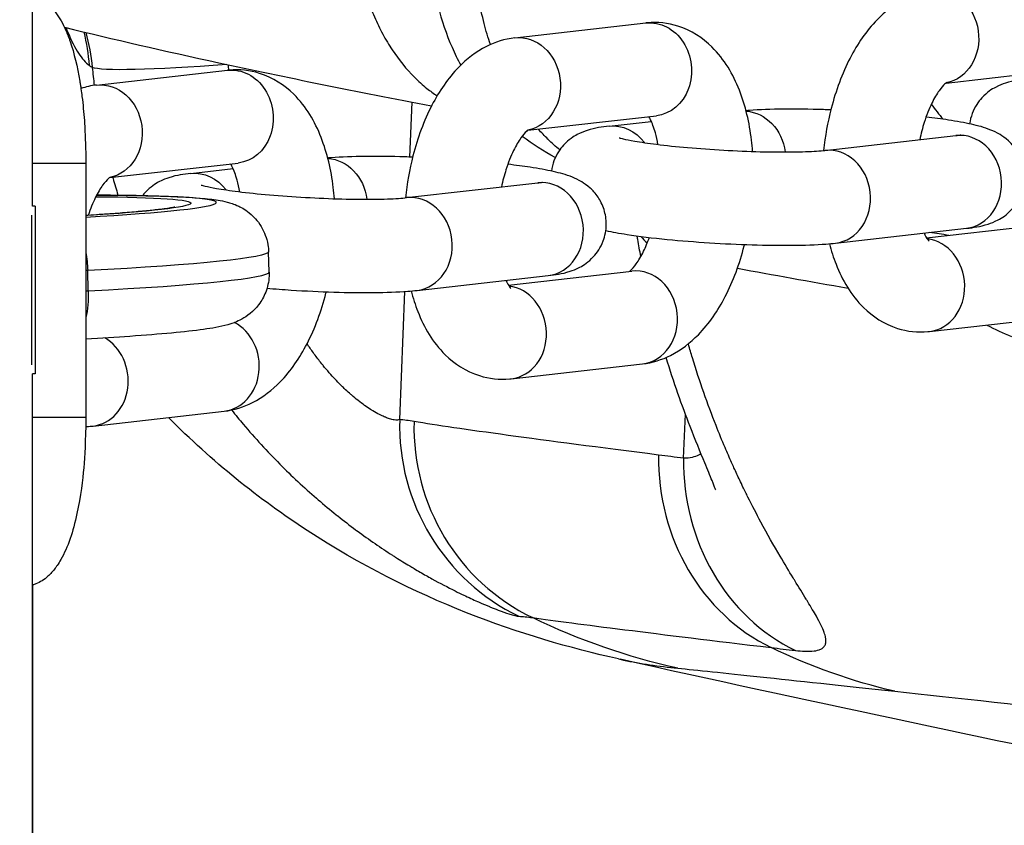
# Model space of a CAD drawing. Extents: x -29 to 25171, y -35653 to 17807.
# Drawn here: x 5919 to 5993, y 3454 to 3514 of the extents above; entities that cross this region are included whole.
import ezdxf

# ---------------------------------------------------------------- set-up
doc = ezdxf.new("R2010")
doc.units = 0
doc.header["$MEASUREMENT"] = 0
doc.header["$PDMODE"] = 1
doc.layers.get('0').update_dxf_attribs({"linetype": 'CONTINUOUS'})
doc.layers.get('DefPoints').update_dxf_attribs({"linetype": 'CONTINUOUS'})
doc.layers.add('FRAM3', color=1, linetype='CONTINUOUS', lineweight=50)
doc.layers.add('寸法線', color=3, linetype='CONTINUOUS', lineweight=18)
doc.layers.add('外形線', color=7, linetype='CONTINUOUS')
doc.styles.get("Standard").update_dxf_attribs({"font": 'TXT.SHX', "bigfont": 'bigfont.shx'})
doc.dimstyles.new('60ベース', dxfattribs={"dimscale": 60, "dimtxt": 3, "dimasz": 3, "dimexe": 0, "dimexo": 1, "dimgap": 1, "dimtad": 3, "dimdec": 1, "dimdsep": 46, "dimtxsty": 'STANDARD', "dimblk": 'DOTSMALL', "dimcen": 0, "dimclrd": 256, "dimclre": 256, "dimclrt": 7, "dimadec": 3, "dimazin": 2, "dimtfac": 1, "dimtdec": 1, "dimtix": 1, "dimtmove": 2, "dimatfit": 2, "dimldrblk": 'OPEN', "dimfxl": 1, "dimtolj": 1, "dimlwd": -1, "dimlwe": -1, "dimarcsym": 0})

# ---------------------------------------------------------------- blocks, each defined once
blk = doc.blocks.new('_DotSmall')
at = {"layer": 'FRAM3', "color": 0, "const_width": 0.5}
blk.add_lwpolyline([(-0.0625, 0, 1), (0.0625, 0, 1)], format="xyb", close=True, dxfattribs=at)
blk = doc.blocks.new('*D17')
at = {"layer": 'DefPoints', "color": 0}
for p in [(7011.838, 4781.67), (2092.125, 2639.09), (2829.651, 2639.09)]:
    blk.add_point(p, dxfattribs=at)
at = {"layer": '寸法線'}
for p, q in [((6951.838, 4781.67), (2092.125, 4781.67)), ((2092.125, 4781.67), (2092.125, 2639.09)), ((2769.651, 2639.09), (2092.125, 2639.09))]:
    blk.add_line(p, q, dxfattribs=at)
at = {"layer": '寸法線', "xscale": 180, "yscale": 180, "zscale": 180}
for p, rotation in [((2092.125, 4781.67), 90), ((2092.125, 2639.09), 270)]:
    blk.add_blockref('_DotSmall', p, dxfattribs=dict(at, rotation=rotation))
at = {"layer": '寸法線', "color": 7, "insert": (1942.125, 3710.38), "char_height": 180, "attachment_point": 5, "rotation": 90}
blk.add_mtext('\\A1;2143', dxfattribs=at)
blk = doc.blocks.new('_OPEN')
at = {"color": 0, "linetype": 'ByBlock'}
for p, q in [((-1, 0.16667), (0, 0)), ((0, 0), (-1, -0.16667)), ((0, 0), (-1, 0))]:
    blk.add_line(p, q, dxfattribs=at)

msp = doc.modelspace()

# ---------------------------------------------------------------- linework, layer by layer
at = {"layer": '外形線', "extrusion": (0, 1, 0)}
for p, q in [((5919.897, 3500.49), (5919.897, 3530.653)), ((5956.082, 3513.124), (5965.915, 3514.235)), ((5988.435, 3509.734), (5998.083, 3510.824)), ((5924.699, 3509.579), (5934.532, 3510.689)), ((5948.21, 3504.178), (5948.371, 3508.303)), ((5957.053, 3506.189), (5966.7, 3507.279)), ((5963.149, 3506.498), (5966.32, 3506.857)), ((5979.346, 3504.68), (5989.179, 3505.791)), ((5919.897, 3503.732), (5923.893, 3503.732)), ((5923.893, 3503.732), (5923.893, 3484.682)), ((5925.67, 3502.644), (5935.318, 3503.734)), ((5931.766, 3502.953), (5934.937, 3503.311)), ((5947.964, 3501.135), (5957.797, 3502.246)), ((5920.088, 3500.49), (5919.897, 3500.49)), ((5920.088, 3500.49), (5920.088, 3487.917)), ((5919.834, 3488.595), (5919.834, 3499.812)), ((5986.982, 3498.119), (5996.246, 3499.166)), ((5980.132, 3497.725), (5989.965, 3498.835)), ((5937.646, 3495.559), (5937.603, 3497.081)), ((5924.075, 3494.15), (5924.032, 3495.672)), ((5948.749, 3494.179), (5958.582, 3495.29)), ((5955.599, 3494.574), (5964.863, 3495.621)), ((5947.442, 3484.498), (5947.817, 3494.097)), ((5987.199, 3491.099), (5997.032, 3492.21)), ((5955.816, 3487.554), (5965.649, 3488.665)), ((5919.897, 3381.555), (5919.897, 3487.917)), ((5920.088, 3487.917), (5919.897, 3487.917)), ((5924.433, 3484.009), (5934.267, 3485.12)), ((5919.897, 3484.682), (5923.893, 3484.682)), ((5968.746, 3481.593), (5968.88, 3484.904)), ((5919.924, 3381.555), (5919.924, 3472.099))]:
    msp.add_line(p, q, dxfattribs=at)
at = {"layer": '外形線', "extrusion": (1e-16, 0, -1)}
msp.add_arc((-6477.466, 5777.682), 2367.525, 280.48843, 282.526011, dxfattribs=at)
for centre, major_axis, ratio, start_param, end_param in [((5987.857, 3513.191), (-0.393, 3.478), 0.864647, 0, 3.075713), ((5966.308, 3510.757), (-0.393, 3.478), 0.864647, 0, 3.141593), ((5905.299, 3509.123), (12.677, 14.219), 0.987736, 0.612369, 0.746137), ((5956.474, 3509.646), (-0.393, 3.478), 0.864647, 0, 3.075713), ((5940.068, 3512.553), (15.798, 1.563), 0.058934, 1.938443, 3.034258), ((5934.925, 3507.212), (-0.393, 3.478), 0.864647, 0, 3.141593), ((5925.092, 3506.101), (-0.393, 3.478), 0.864647, 0, 3.075713), ((5973.375, 3504.131), (-0.393, 3.478), 0.864647, 0.150297, 1.545156), ((5963.542, 3503.021), (-0.393, 3.478), 0.864647, 0, 0.972882), ((5941.992, 3500.586), (-0.393, 3.478), 0.864647, 0.150297, 1.545156), ((5932.159, 3499.475), (-0.393, 3.478), 0.864647, 0, 0.972882), ((5914.493, 3500.235), (17.291, 0.488), 0.048838, -0.941973, 0.997401), ((5922.47, 3495.797), (-0.191, 3.805), 0.408279, 1.262052, 1.624322), ((5914.6, 3496.431), (23.003, 0.65), 0.048838, 0, 1.149694), ((5922.513, 3494.276), (-0.191, 3.805), 0.408279, 1.624322, 2.185595), ((5926.678, 3493.94), (6.347, 0.179), 0.048838, -2.023637, -1.991899), ((6215.9, 3454.657), (-270.066, 30.176), 0.006167, -0.415585, -0.397997), ((5979.245, 3515.446), (5.022, 50.551), 0.991457, 3.260355, 3.490158), ((5995.18, 3513.754), (5.487, 50.503), 0.925482, 3.251382, 3.460513)]:
    msp.add_ellipse(centre, major_axis=major_axis, ratio=ratio, start_param=start_param, end_param=end_param, dxfattribs=at)
at = {"layer": '外形線'}
for centre, major_axis, ratio, start_param, end_param in [((7596.676, 3673.038), (1683.667, 145.959), 0.093525, 3.248828, 3.250004), ((5989.572, 3502.313), (-0.393, 3.478), 0.864647, 3.141593, 6.283185), ((5979.739, 3501.202), (-0.393, 3.478), 0.864647, 3.141593, 6.283185), ((5958.19, 3498.768), (-0.393, 3.478), 0.864647, 3.141593, 6.283185), ((5914.493, 3500.235), (19.195, 0.542), 0.048838, 5.22277, 7.291863), ((5948.356, 3497.657), (-0.393, 3.478), 0.864647, 3.141593, 6.283185), ((5980.797, 3501.626), (15.691, 2.41), 0.347337, 3.331943, 3.435348), ((5986.806, 3494.577), (-0.393, 3.478), 0.864647, 3.141593, 6.080985), ((5926.635, 3495.462), (6.347, 0.179), 0.048838, 1.991899, 2.016117), ((5914.643, 3494.91), (23.003, 0.65), 0.048838, 5.133492, 6.283185), ((5965.256, 3492.143), (-0.393, 3.478), 0.864647, 3.141593, 6.283185), ((5955.423, 3491.032), (-0.393, 3.478), 0.864647, 3.141593, 6.080985), ((5933.874, 3488.597), (-0.393, 3.478), 0.864647, 3.141593, 5.754236), ((5924.041, 3487.487), (-0.393, 3.478), 0.864647, 3.141593, 5.722798), ((5963.215, 3484.057), (1.137, 15.834), 0.993906, 1.614256, 2.76647), ((6197.055, 3405.264), (-251.277, 79.148), 0.02032, -0.141618, -0.108957), ((5964.231, 3483.951), (2.038, 15.744), 0.989869, 1.673688, 2.822442), ((5981.522, 3481.878), (1.837, 15.768), 0.921993, 1.680891, 2.829839), ((5983.29, 3481.673), (1.836, 15.768), 0.915039, 1.681987, 2.830977), ((6212.512, 3439.779), (-257.674, 30.126), 0.001194, 0.401495, 0.419179)]:
    msp.add_ellipse(centre, major_axis=major_axis, ratio=ratio, start_param=start_param, end_param=end_param, dxfattribs=at)
for points, knots in [([(5943.998, 3523.73), (5943.951, 3522.652), (5943.979, 3521.588), (5944.185, 3519.487), (5944.36, 3518.474), (5944.726, 3517.013), (5944.866, 3516.536), (5945.18, 3515.601), (5945.356, 3515.141), (5945.739, 3514.252), (5945.946, 3513.823), (5946.391, 3512.996), (5946.631, 3512.597), (5947.389, 3511.455), (5947.944, 3510.775), (5948.848, 3509.873), (5949.161, 3509.591), (5949.733, 3509.132), (5949.988, 3508.944), (5950.248, 3508.77)], [0, 0, 0, 0, 0.00324119, 0.00324119, 0.00648239, 0.00648239, 0.00810299, 0.00810299, 0.00972358, 0.00972358, 0.01134418, 0.01134418, 0.01296478, 0.01296478, 0.01620597, 0.01620597, 0.01782657, 0.01782657, 0.01905949, 0.01905949, 0.01905949, 0.01905949]), ([(5949.62, 3522.372), (5949.569, 3521.185), (5949.603, 3520.02), (5949.775, 3518.306), (5949.853, 3517.739), (5950.049, 3516.618), (5950.169, 3516.06), (5950.588, 3514.425), (5950.942, 3513.391), (5951.571, 3511.952), (5951.787, 3511.506), (5952.02, 3511.071)], [0, 0, 0, 0, 0.00353409, 0.00353409, 0.00530114, 0.00530114, 0.00706818, 0.00706818, 0.01060227, 0.01060227, 0.01225613, 0.01225613, 0.01225613, 0.01225613]), ([(5954.249, 3512.618), (5954.075, 3513.131), (5953.918, 3513.658), (5953.779, 3514.197), (5953.778, 3514.2), (5953.777, 3514.204), (5953.776, 3514.208), (5953.627, 3514.788), (5953.498, 3515.385), (5953.392, 3515.984), (5953.285, 3516.588), (5953.201, 3517.197), (5953.139, 3517.813), (5953.015, 3519.043), (5952.978, 3520.298), (5953.033, 3521.578)], [0.021311563, 0.021311563, 0.021311563, 0.021311563, 0.023092051, 0.023092051, 0.023092051, 0.023103981, 0.023103981, 0.023103981, 0.025020208, 0.025020208, 0.025020208, 0.026948477, 0.026948477, 0.026948477, 0.030805308, 0.030805308, 0.030805308, 0.030805308]), ([(5919.897, 3516.308), (5920.043, 3516.272), (5920.17, 3516.231), (5920.279, 3516.186), (5920.312, 3516.172), (5920.343, 3516.158), (5920.373, 3516.143), (5920.376, 3516.141), (5920.38, 3516.139), (5920.384, 3516.137), (5920.387, 3516.136), (5920.393, 3516.133), (5920.399, 3516.13), (5920.409, 3516.125), (5920.419, 3516.119), (5920.429, 3516.114), (5920.45, 3516.103), (5920.47, 3516.092), (5920.49, 3516.08), (5920.571, 3516.034), (5920.652, 3515.983), (5920.731, 3515.927), (5920.89, 3515.814), (5921.046, 3515.68), (5921.199, 3515.525), (5921.276, 3515.447), (5921.351, 3515.364), (5921.426, 3515.276), (5921.501, 3515.188), (5921.572, 3515.098), (5921.642, 3515.004), (5921.781, 3514.814), (5921.913, 3514.608), (5922.039, 3514.386), (5922.164, 3514.163), (5922.283, 3513.924), (5922.395, 3513.668), (5922.451, 3513.54), (5922.505, 3513.408), (5922.558, 3513.272), (5922.585, 3513.204), (5922.611, 3513.135), (5922.637, 3513.065), (5922.649, 3513.03), (5922.662, 3512.995), (5922.675, 3512.959), (5922.688, 3512.924), (5922.7, 3512.889), (5922.713, 3512.852), (5923.019, 3511.966), (5923.256, 3510.971), (5923.438, 3509.866), (5923.453, 3509.774), (5923.468, 3509.682), (5923.483, 3509.587), (5923.497, 3509.491), (5923.512, 3509.396), (5923.525, 3509.299), (5923.553, 3509.107), (5923.579, 3508.913), (5923.604, 3508.717), (5923.677, 3508.13), (5923.736, 3507.528), (5923.781, 3506.911), (5923.785, 3506.859), (5923.789, 3506.803), (5923.792, 3506.764), (5923.794, 3506.724), (5923.797, 3506.684), (5923.8, 3506.643), (5923.805, 3506.561), (5923.81, 3506.476), (5923.815, 3506.388), (5923.854, 3505.686), (5923.88, 3504.801), (5923.893, 3503.732)], [0.0732475, 0.0732475, 0.0732475, 0.0732475, 0.125, 0.125, 0.125, 0.140625, 0.140625, 0.140625, 0.1425781, 0.1425781, 0.1425781, 0.1445312, 0.1445312, 0.1445312, 0.1484375, 0.1484375, 0.1484375, 0.15625, 0.15625, 0.15625, 0.1875, 0.1875, 0.1875, 0.25, 0.25, 0.25, 0.28125, 0.28125, 0.28125, 0.3125, 0.3125, 0.3125, 0.375, 0.375, 0.375, 0.4375, 0.4375, 0.4375, 0.46875, 0.46875, 0.46875, 0.484375, 0.484375, 0.484375, 0.4921875, 0.4921875, 0.4921875, 0.5, 0.5, 0.5, 0.6875, 0.6875, 0.6875, 0.703125, 0.703125, 0.703125, 0.71875, 0.71875, 0.71875, 0.75, 0.75, 0.75, 0.84375, 0.84375, 0.84375, 0.8515625, 0.8515625, 0.8515625, 0.859375, 0.859375, 0.859375, 0.875, 0.875, 0.875, 1, 1, 1, 1]), ([(5987.464, 3516.669), (5986.7, 3516.583), (5985.979, 3516.348), (5984.536, 3515.619), (5983.854, 3515.08), (5982.445, 3513.64), (5981.79, 3512.67), (5980.637, 3510.443), (5980.166, 3509.161), (5979.556, 3506.794), (5979.366, 3505.736), (5979.253, 3504.67)], [0.056691, 0.056691, 0.056691, 0.056691, 0.256685, 0.256685, 0.5083, 0.5083, 0.855045, 0.855045, 1.236396, 1.236396, 1.526343, 1.526343, 1.526343, 1.526343]), ([(5922.282, 3513.916), (5925.936, 3513.022), (5929.803, 3512.134), (5938.886, 3510.167), (5944.209, 3509.091), (5949.837, 3508.023)], [3.6185492, 3.6185492, 3.6185492, 3.6185492, 3.687302, 3.687302, 3.7717854, 3.7717854, 3.7717854, 3.7717854]), ([(5922.391, 3513.889), (5922.446, 3513.752), (5922.503, 3513.618), (5922.559, 3513.487), (5922.815, 3512.899), (5923.08, 3512.386), (5923.346, 3511.975), (5923.612, 3511.564), (5923.879, 3511.255), (5924.142, 3511.064)], [0.01206159, 0.01206159, 0.01206159, 0.01206159, 0.01356535, 0.01356535, 0.01356535, 0.02034802, 0.02034802, 0.02034802, 0.02713069, 0.02713069, 0.02713069, 0.02713069]), ([(5973.927, 3504.601), (5973.905, 3504.885), (5973.877, 3505.168), (5973.682, 3506.764), (5973.39, 3508.024), (5972.46, 3510.386), (5971.82, 3511.5), (5970.187, 3513.109), (5969.321, 3513.686), (5967.584, 3514.233), (5966.791, 3514.317), (5965.992, 3514.243), (5965.953, 3514.239), (5965.915, 3514.235)], [5.026751, 5.026751, 5.026751, 5.026751, 5.105927, 5.105927, 5.478202, 5.478202, 5.858159, 5.858159, 6.131805, 6.131805, 6.329728, 6.329728, 6.339877, 6.339877, 6.339877, 6.339877]), ([(5956.082, 3513.124), (5955.317, 3513.037), (5954.597, 3512.802), (5953.153, 3512.074), (5952.471, 3511.535), (5951.062, 3510.094), (5950.407, 3509.125), (5949.255, 3506.898), (5948.784, 3505.616), (5948.174, 3503.249), (5947.984, 3502.191), (5947.87, 3501.125)], [0.056691, 0.056691, 0.056691, 0.056691, 0.256685, 0.256685, 0.5083, 0.5083, 0.855045, 0.855045, 1.236396, 1.236396, 1.526343, 1.526343, 1.526343, 1.526343]), ([(5942.544, 3501.056), (5942.522, 3501.34), (5942.494, 3501.623), (5942.3, 3503.219), (5942.007, 3504.479), (5941.077, 3506.841), (5940.438, 3507.954), (5938.805, 3509.564), (5937.938, 3510.141), (5936.201, 3510.688), (5935.409, 3510.772), (5934.61, 3510.698), (5934.571, 3510.694), (5934.532, 3510.689)], [5.026751, 5.026751, 5.026751, 5.026751, 5.105927, 5.105927, 5.478202, 5.478202, 5.858159, 5.858159, 6.131805, 6.131805, 6.329728, 6.329728, 6.339877, 6.339877, 6.339877, 6.339877]), ([(5988.498, 3509.778), (5988.498, 3509.778), (5988.435, 3509.741), (5988.227, 3509.547), (5988.08, 3509.384), (5987.744, 3508.912), (5987.553, 3508.593), (5987.165, 3507.797), (5986.969, 3507.307), (5986.67, 3506.364), (5986.556, 3505.932), (5986.461, 3505.484)], [0.277493, 0.277493, 0.277493, 0.277493, 0.468699, 0.468699, 0.670423, 0.670423, 0.890428, 0.890428, 1.133961, 1.133961, 1.318225, 1.318225, 1.318225, 1.318225]), ([(5994.531, 3510.044), (5993.987, 3509.982), (5993.531, 3509.928), (5992.684, 3509.654), (5992.451, 3509.571), (5991.873, 3509.262), (5991.527, 3509.062), (5990.867, 3508.337), (5990.592, 3507.953), (5990.311, 3507.204), (5990.242, 3506.942), (5990.205, 3506.67)], [2.6180027, 2.6180027, 2.6180027, 2.6180027, 2.8895913, 2.8895913, 2.9778587, 2.9778587, 3.0572392, 3.0572392, 3.1057796, 3.1057796, 3.1282591, 3.1282591, 3.1282591, 3.1282591]), ([(5966.818, 3505.124), (5966.764, 3505.436), (5966.7, 3505.727), (5966.515, 3506.398), (5966.382, 3506.736), (5966.215, 3507.072), (5966.171, 3507.15), (5966.131, 3507.215)], [5.1876776, 5.1876776, 5.1876776, 5.1876776, 5.3392277, 5.3392277, 5.5771073, 5.5771073, 5.6656498, 5.6656498, 5.6656498, 5.6656498]), ([(5979.794, 3507.716), (5979.606, 3507.723), (5979.419, 3507.729), (5978.186, 3507.767), (5977.18, 3507.779), (5975.303, 3507.763), (5974.442, 3507.732), (5973.601, 3507.668), (5973.514, 3507.661), (5973.428, 3507.654)], [8.048514, 8.048514, 8.048514, 8.048514, 8.1077758, 8.1077758, 8.4413552, 8.4413552, 8.7881008, 8.7881008, 8.8287788, 8.8287788, 8.8287788, 8.8287788]), ([(5989.965, 3498.835), (5990.509, 3498.897), (5990.965, 3498.951), (5991.813, 3499.225), (5992.045, 3499.308), (5992.623, 3499.617), (5992.969, 3499.817), (5993.629, 3500.542), (5993.904, 3500.926), (5994.234, 3501.806), (5994.321, 3502.238), (5994.328, 3503.062), (5994.263, 3503.448), (5994.04, 3504.155), (5993.877, 3504.462), (5993.505, 3505.019), (5993.297, 3505.234), (5992.87, 3505.621), (5992.665, 3505.757), (5992.214, 3506.029), (5991.998, 3506.125), (5991.274, 3506.419), (5990.844, 3506.526), (5989.826, 3506.756), (5989.253, 3506.859), (5988.095, 3507.037), (5987.534, 3507.112), (5986.938, 3507.183)], [5.759595, 5.759595, 5.759595, 5.759595, 6.031184, 6.031184, 6.119451, 6.119451, 6.198832, 6.198832, 6.247372, 6.247372, 6.282326, 6.282326, 6.314479, 6.314479, 6.350738, 6.350738, 6.397362, 6.397362, 6.459709, 6.459709, 6.554763, 6.554763, 6.805487, 6.805487, 7.068938, 7.068938, 7.283201, 7.283201, 7.283201, 7.283201]), ([(5963.149, 3506.498), (5962.604, 3506.437), (5962.148, 3506.383), (5961.301, 3506.109), (5961.069, 3506.026), (5960.491, 3505.717), (5960.145, 3505.517), (5959.484, 3504.792), (5959.21, 3504.408), (5958.929, 3503.659), (5958.86, 3503.397), (5958.822, 3503.125)], [2.6180027, 2.6180027, 2.6180027, 2.6180027, 2.8895913, 2.8895913, 2.9778587, 2.9778587, 3.0572392, 3.0572392, 3.1057796, 3.1057796, 3.1282591, 3.1282591, 3.1282591, 3.1282591]), ([(5957.115, 3506.232), (5957.115, 3506.232), (5957.052, 3506.196), (5956.844, 3506.002), (5956.697, 3505.838), (5956.361, 3505.367), (5956.17, 3505.048), (5955.782, 3504.251), (5955.586, 3503.762), (5955.288, 3502.819), (5955.173, 3502.386), (5955.078, 3501.939)], [0.277493, 0.277493, 0.277493, 0.277493, 0.468699, 0.468699, 0.670423, 0.670423, 0.890428, 0.890428, 1.133961, 1.133961, 1.318225, 1.318225, 1.318225, 1.318225]), ([(5959.456, 3504.72), (5959.154, 3504.969), (5958.861, 3505.232), (5958.578, 3505.508), (5958.573, 3505.512), (5958.569, 3505.516), (5958.565, 3505.52), (5958.316, 3505.763), (5958.075, 3506.015), (5957.841, 3506.278)], [0.010052331, 0.010052331, 0.010052331, 0.010052331, 0.011529023, 0.011529023, 0.011529023, 0.011551991, 0.011551991, 0.011551991, 0.012848188, 0.012848188, 0.012848188, 0.012848188]), ([(5963.92, 3505.625), (5963.92, 3505.625), (5963.927, 3505.622), (5963.982, 3505.605), (5964.082, 3505.576), (5964.427, 3505.495), (5964.721, 3505.435), (5965.533, 3505.296), (5966.094, 3505.214), (5967.426, 3505.049), (5968.215, 3504.966), (5969.918, 3504.817), (5970.834, 3504.751), (5972.679, 3504.646), (5973.607, 3504.607), (5975.359, 3504.562), (5976.185, 3504.555), (5977.621, 3504.572), (5978.239, 3504.594), (5978.969, 3504.643), (5979.18, 3504.662), (5979.346, 3504.68)], [3.459834, 3.459834, 3.459834, 3.459834, 3.502493, 3.502493, 3.637619, 3.637619, 3.840545, 3.840545, 4.103591, 4.103591, 4.397552, 4.397552, 4.703109, 4.703109, 5.011588, 5.011588, 5.317241, 5.317241, 5.610729, 5.610729, 5.759595, 5.759595, 5.759595, 5.759595]), ([(5989.179, 3505.791), (5989.296, 3505.804), (5989.39, 3505.817), (5989.502, 3505.836), (5989.533, 3505.842), (5989.539, 3505.844), (5989.54, 3505.844), (5989.54, 3505.844)], [5.7595954, 5.7595954, 5.7595954, 5.7595954, 5.8644612, 5.8644612, 5.9447874, 5.9447874, 5.9539618, 5.9539618, 5.9539618, 5.9539618]), ([(5948.411, 3504.171), (5948.223, 3504.178), (5948.036, 3504.184), (5946.803, 3504.222), (5945.797, 3504.234), (5943.92, 3504.217), (5943.06, 3504.187), (5942.218, 3504.123), (5942.131, 3504.116), (5942.045, 3504.109)], [8.0485392, 8.0485392, 8.0485392, 8.0485392, 8.1077758, 8.1077758, 8.4413552, 8.4413552, 8.7881008, 8.7881008, 8.8287788, 8.8287788, 8.8287788, 8.8287788]), ([(5935.435, 3501.579), (5935.382, 3501.891), (5935.317, 3502.181), (5935.132, 3502.853), (5935, 3503.191), (5934.833, 3503.527), (5934.789, 3503.605), (5934.749, 3503.669)], [5.1876776, 5.1876776, 5.1876776, 5.1876776, 5.3392277, 5.3392277, 5.5771073, 5.5771073, 5.6656498, 5.6656498, 5.6656498, 5.6656498]), ([(5958.582, 3495.29), (5959.127, 3495.352), (5959.583, 3495.406), (5960.43, 3495.679), (5960.663, 3495.763), (5961.24, 3496.071), (5961.587, 3496.272), (5962.247, 3496.996), (5962.521, 3497.38), (5962.852, 3498.261), (5962.938, 3498.693), (5962.946, 3499.517), (5962.881, 3499.903), (5962.658, 3500.61), (5962.494, 3500.917), (5962.122, 3501.474), (5961.915, 3501.689), (5961.488, 3502.076), (5961.282, 3502.212), (5960.831, 3502.484), (5960.616, 3502.58), (5959.892, 3502.874), (5959.461, 3502.981), (5958.444, 3503.211), (5957.87, 3503.314), (5956.712, 3503.492), (5956.151, 3503.567), (5955.555, 3503.638)], [5.759595, 5.759595, 5.759595, 5.759595, 6.031184, 6.031184, 6.119451, 6.119451, 6.198832, 6.198832, 6.247372, 6.247372, 6.282326, 6.282326, 6.314479, 6.314479, 6.350738, 6.350738, 6.397362, 6.397362, 6.459709, 6.459709, 6.554763, 6.554763, 6.805487, 6.805487, 7.068938, 7.068938, 7.283229, 7.283229, 7.283229, 7.283229]), ([(5925.732, 3502.687), (5925.732, 3502.687), (5925.669, 3502.651), (5925.462, 3502.456), (5925.315, 3502.293), (5924.979, 3501.822), (5924.788, 3501.502), (5924.416, 3500.74), (5924.235, 3500.295), (5924.075, 3499.808)], [0.2774927, 0.2774927, 0.2774927, 0.2774927, 0.4686987, 0.4686987, 0.6704225, 0.6704225, 0.890428, 0.890428, 1.1143701, 1.1143701, 1.1143701, 1.1143701]), ([(5925.91, 3502.671), (5925.918, 3502.642), (5925.926, 3502.613), (5925.934, 3502.584), (5926.051, 3502.165), (5926.174, 3501.747), (5926.303, 3501.33), (5926.304, 3501.325), (5926.306, 3501.32), (5926.307, 3501.315)], [0.00836036, 0.00836036, 0.00836036, 0.00836036, 0.008450519, 0.008450519, 0.008450519, 0.00975594, 0.00975594, 0.00975594, 0.009771706, 0.009771706, 0.009771706, 0.009771706]), ([(5931.766, 3502.953), (5931.222, 3502.892), (5930.766, 3502.838), (5929.919, 3502.564), (5929.686, 3502.481), (5929.108, 3502.172), (5928.762, 3501.971), (5928.288, 3501.451), (5928.222, 3501.373), (5928.157, 3501.288)], [2.6180027, 2.6180027, 2.6180027, 2.6180027, 2.8895913, 2.8895913, 2.9778587, 2.9778587, 3.0572392, 3.0572392, 3.0697624, 3.0697624, 3.0697624, 3.0697624]), ([(5932.538, 3502.079), (5932.538, 3502.079), (5932.545, 3502.077), (5932.6, 3502.06), (5932.7, 3502.031), (5933.045, 3501.95), (5933.339, 3501.89), (5934.151, 3501.751), (5934.711, 3501.669), (5936.043, 3501.504), (5936.833, 3501.421), (5938.535, 3501.272), (5939.452, 3501.206), (5941.296, 3501.101), (5942.224, 3501.062), (5943.977, 3501.017), (5944.803, 3501.01), (5946.238, 3501.026), (5946.857, 3501.049), (5947.587, 3501.098), (5947.798, 3501.116), (5947.964, 3501.135)], [3.459834, 3.459834, 3.459834, 3.459834, 3.502493, 3.502493, 3.637619, 3.637619, 3.840545, 3.840545, 4.103591, 4.103591, 4.397552, 4.397552, 4.703109, 4.703109, 5.011588, 5.011588, 5.317241, 5.317241, 5.610729, 5.610729, 5.759595, 5.759595, 5.759595, 5.759595]), ([(5957.797, 3502.246), (5957.913, 3502.259), (5958.007, 3502.272), (5958.119, 3502.291), (5958.15, 3502.297), (5958.157, 3502.298), (5958.157, 3502.299), (5958.157, 3502.299)], [5.7595954, 5.7595954, 5.7595954, 5.7595954, 5.8644612, 5.8644612, 5.9447874, 5.9447874, 5.9539618, 5.9539618, 5.9539618, 5.9539618]), ([(5924.704, 3501.324), (5924.803, 3501.323), (5924.901, 3501.323), (5926.786, 3501.317), (5928.391, 3501.292), (5931.16, 3501.2), (5932.279, 3501.136), (5933.623, 3500.983), (5933.989, 3500.939), (5934.722, 3500.746), (5934.969, 3500.681), (5935.604, 3500.374), (5935.904, 3500.221), (5936.567, 3499.63), (5936.883, 3499.296), (5937.352, 3498.408), (5937.516, 3497.942), (5937.591, 3497.319), (5937.6, 3497.2), (5937.603, 3497.081)], [5.266255, 5.266255, 5.266255, 5.266255, 5.284165, 5.284165, 5.610934, 5.610934, 5.952342, 5.952342, 6.117074, 6.117074, 6.188009, 6.188009, 6.230124, 6.230124, 6.25774, 6.25774, 6.277283, 6.277283, 6.281806, 6.281806, 6.281806, 6.281806]), ([(5930.562, 3500.421), (5930.562, 3500.421), (5930.506, 3500.408), (5930.229, 3500.357), (5929.89, 3500.305), (5929.307, 3500.235), (5929.148, 3500.216), (5928.808, 3500.179), (5928.626, 3500.161), (5928.242, 3500.123), (5928.04, 3500.104), (5927.62, 3500.066), (5927.402, 3500.047), (5926.947, 3500.009), (5926.711, 3499.99), (5926.22, 3499.953), (5925.965, 3499.934), (5925.441, 3499.897), (5925.172, 3499.879), (5924.621, 3499.842), (5924.34, 3499.825), (5923.999, 3499.804), (5923.946, 3499.8), (5923.893, 3499.797)], [6.499048, 6.499048, 6.499048, 6.499048, 6.5842019, 6.5842019, 6.7660231, 6.7660231, 6.8275734, 6.8275734, 6.8895869, 6.8895869, 6.9514825, 6.9514825, 7.0127372, 7.0127372, 7.0742375, 7.0742375, 7.1361912, 7.1361912, 7.1980929, 7.1980929, 7.2594513, 7.2594513, 7.2707516, 7.2707516, 7.2707516, 7.2707516]), ([(5962.909, 3498.664), (5963.391, 3498.56), (5963.918, 3498.466), (5965.396, 3498.239), (5966.419, 3498.114), (5968.531, 3497.905), (5969.604, 3497.819), (5971.759, 3497.682), (5972.84, 3497.631), (5974.928, 3497.567), (5975.934, 3497.554), (5977.811, 3497.571), (5978.671, 3497.601), (5979.67, 3497.677), (5979.905, 3497.699), (5980.132, 3497.725)], [3.687737, 3.687737, 3.687737, 3.687737, 3.927346, 3.927346, 4.297223, 4.297223, 4.634523, 4.634523, 4.966183, 4.966183, 5.299763, 5.299763, 5.646508, 5.646508, 5.759595, 5.759595, 5.759595, 5.759595]), ([(5965.537, 3496.721), (5965.455, 3497.146), (5965.377, 3497.574), (5965.288, 3498.092), (5965.273, 3498.18), (5965.258, 3498.267)], [3.3279985, 3.3279985, 3.3279985, 3.3279985, 3.4649447, 3.4649447, 3.4928572, 3.4928572, 3.4928572, 3.4928572]), ([(5986.794, 3498.477), (5986.814, 3498.433), (5986.833, 3498.392), (5986.962, 3498.135), (5987.062, 3497.993), (5987.146, 3497.893), (5987.162, 3497.879), (5987.162, 3497.879)], [2.3975619, 2.3975619, 2.3975619, 2.3975619, 2.4355146, 2.4355146, 2.6474235, 2.6474235, 2.7535597, 2.7535597, 2.7535597, 2.7535597]), ([(5964.678, 3495.6), (5964.705, 3495.62), (5964.739, 3495.649), (5964.886, 3495.787), (5965.033, 3495.95), (5965.369, 3496.422), (5965.56, 3496.741), (5965.895, 3497.427), (5966.041, 3497.775), (5966.175, 3498.151)], [3.5335297, 3.5335297, 3.5335297, 3.5335297, 3.6102914, 3.6102914, 3.8120152, 3.8120152, 4.0320207, 4.0320207, 4.2116302, 4.2116302, 4.2116302, 4.2116302]), ([(5965.649, 3488.665), (5966.414, 3488.751), (5967.134, 3488.986), (5968.577, 3489.715), (5969.259, 3490.253), (5970.668, 3491.694), (5971.324, 3492.664), (5972.476, 3494.891), (5972.947, 3496.172), (5973.302, 3497.551), (5973.311, 3497.584), (5973.319, 3497.618)], [3.198284, 3.198284, 3.198284, 3.198284, 3.398278, 3.398278, 3.649893, 3.649893, 3.996638, 3.996638, 4.377989, 4.377989, 4.387515, 4.387515, 4.387515, 4.387515]), ([(5979.685, 3497.68), (5979.823, 3497.152), (5979.988, 3496.638), (5980.654, 3494.947), (5981.293, 3493.834), (5982.926, 3492.225), (5983.792, 3491.647), (5985.529, 3491.101), (5986.322, 3491.017), (5987.121, 3491.091), (5987.16, 3491.095), (5987.199, 3491.099)], [2.17814, 2.17814, 2.17814, 2.17814, 2.336609, 2.336609, 2.716567, 2.716567, 2.990212, 2.990212, 3.188136, 3.188136, 3.198284, 3.198284, 3.198284, 3.198284]), ([(5937.646, 3495.559), (5937.658, 3495.136), (5937.596, 3494.714), (5937.366, 3493.944), (5937.195, 3493.608), (5936.802, 3493.004), (5936.581, 3492.771), (5936.141, 3492.366), (5935.934, 3492.227), (5935.53, 3491.98), (5935.352, 3491.897), (5934.933, 3491.718), (5934.737, 3491.657), (5933.915, 3491.421), (5933.4, 3491.345), (5932.041, 3491.157), (5931.243, 3491.069), (5929.394, 3490.897), (5928.344, 3490.814), (5926.166, 3490.663), (5925.06, 3490.596), (5923.893, 3490.533)], [6.281806, 6.281806, 6.281806, 6.281806, 6.297889, 6.297889, 6.315578, 6.315578, 6.337947, 6.337947, 6.366733, 6.366733, 6.404526, 6.404526, 6.469857, 6.469857, 6.699618, 6.699618, 6.929557, 6.929557, 7.159495, 7.159495, 7.363423, 7.363423, 7.363423, 7.363423]), ([(5955.411, 3494.932), (5955.431, 3494.888), (5955.451, 3494.847), (5955.579, 3494.59), (5955.679, 3494.448), (5955.763, 3494.348), (5955.779, 3494.334), (5955.779, 3494.334)], [2.3975619, 2.3975619, 2.3975619, 2.3975619, 2.4355146, 2.4355146, 2.6474235, 2.6474235, 2.7535597, 2.7535597, 2.7535597, 2.7535597]), ([(5934.267, 3485.12), (5935.031, 3485.206), (5935.752, 3485.441), (5937.195, 3486.17), (5937.877, 3486.708), (5939.286, 3488.149), (5939.941, 3489.118), (5941.093, 3491.346), (5941.565, 3492.627), (5941.92, 3494.005), (5941.928, 3494.039), (5941.937, 3494.073)], [3.198284, 3.198284, 3.198284, 3.198284, 3.398278, 3.398278, 3.649893, 3.649893, 3.996638, 3.996638, 4.377989, 4.377989, 4.387515, 4.387515, 4.387515, 4.387515]), ([(5937.484, 3494.338), (5938.081, 3494.289), (5938.693, 3494.244), (5940.377, 3494.137), (5941.458, 3494.086), (5943.545, 3494.022), (5944.551, 3494.009), (5946.428, 3494.026), (5947.289, 3494.056), (5948.288, 3494.132), (5948.523, 3494.154), (5948.749, 3494.179)], [4.443443, 4.443443, 4.443443, 4.443443, 4.634523, 4.634523, 4.966183, 4.966183, 5.299763, 5.299763, 5.646508, 5.646508, 5.759595, 5.759595, 5.759595, 5.759595]), ([(5948.303, 3494.135), (5948.44, 3493.607), (5948.605, 3493.093), (5949.271, 3491.402), (5949.911, 3490.289), (5951.543, 3488.68), (5952.41, 3488.102), (5954.147, 3487.555), (5954.939, 3487.471), (5955.738, 3487.546), (5955.777, 3487.55), (5955.816, 3487.554)], [2.178139, 2.178139, 2.178139, 2.178139, 2.336609, 2.336609, 2.716567, 2.716567, 2.990212, 2.990212, 3.188136, 3.188136, 3.198284, 3.198284, 3.198284, 3.198284]), ([(5947.442, 3484.498), (5947.35, 3484.448), (5947.213, 3484.434), (5947.033, 3484.461), (5946.927, 3484.477), (5946.806, 3484.507), (5946.671, 3484.55), (5946.579, 3484.58), (5946.48, 3484.616), (5946.375, 3484.66), (5946.369, 3484.662), (5946.363, 3484.665), (5946.358, 3484.667), (5946.257, 3484.709), (5946.15, 3484.758), (5946.038, 3484.813), (5946, 3484.832), (5945.961, 3484.851), (5945.922, 3484.871), (5945.768, 3484.951), (5945.604, 3485.043), (5945.432, 3485.148), (5945.374, 3485.183), (5945.315, 3485.219), (5945.256, 3485.258), (5944.969, 3485.44), (5944.661, 3485.657), (5944.334, 3485.914), (5944.323, 3485.923), (5944.312, 3485.931), (5944.301, 3485.94), (5944.145, 3486.063), (5943.985, 3486.195), (5943.823, 3486.335), (5943.772, 3486.379), (5943.721, 3486.424), (5943.669, 3486.47), (5943.543, 3486.582), (5943.416, 3486.699), (5943.288, 3486.821), (5943.198, 3486.906), (5943.109, 3486.993), (5943.019, 3487.082), (5942.734, 3487.366), (5942.446, 3487.672), (5942.157, 3488.002), (5942.003, 3488.178), (5941.849, 3488.36), (5941.695, 3488.55), (5941.652, 3488.602), (5941.609, 3488.655), (5941.567, 3488.709), (5941.388, 3488.933), (5941.209, 3489.167), (5941.034, 3489.406), (5941.011, 3489.438), (5940.988, 3489.469), (5940.965, 3489.501), (5940.804, 3489.723), (5940.646, 3489.949), (5940.49, 3490.18)], [0, 0, 0, 0, 0.00245738, 0.00245738, 0.00245738, 0.00389381, 0.00389381, 0.00389381, 0.00486317, 0.00486317, 0.00486317, 0.00491475, 0.00491475, 0.00491475, 0.00583203, 0.00583203, 0.00583203, 0.00614344, 0.00614344, 0.00614344, 0.00737213, 0.00737213, 0.00737213, 0.00778484, 0.00778484, 0.00778484, 0.00976262, 0.00976262, 0.00976262, 0.00982951, 0.00982951, 0.00982951, 0.01076318, 0.01076318, 0.01076318, 0.01105819, 0.01105819, 0.01105819, 0.01178185, 0.01178185, 0.01178185, 0.01228688, 0.01228688, 0.01228688, 0.01388902, 0.01388902, 0.01388902, 0.01474426, 0.01474426, 0.01474426, 0.01498115, 0.01498115, 0.01498115, 0.01597295, 0.01597295, 0.01597295, 0.01610307, 0.01610307, 0.01610307, 0.01701557, 0.01701557, 0.01701557, 0.01701557]), ([(5977.131, 3467.172), (5977.634, 3467.112), (5978.047, 3467.095), (5978.379, 3467.12), (5978.593, 3467.136), (5978.773, 3467.17), (5978.92, 3467.222), (5979, 3467.25), (5979.07, 3467.284), (5979.131, 3467.322), (5979.215, 3467.376), (5979.28, 3467.441), (5979.328, 3467.517), (5979.37, 3467.583), (5979.398, 3467.657), (5979.413, 3467.74), (5979.416, 3467.757), (5979.419, 3467.774), (5979.421, 3467.792), (5979.429, 3467.862), (5979.428, 3467.938), (5979.419, 3468.019), (5979.416, 3468.055), (5979.41, 3468.091), (5979.404, 3468.129), (5979.381, 3468.252), (5979.343, 3468.386), (5979.29, 3468.531), (5979.167, 3468.87), (5978.967, 3469.27), (5978.706, 3469.734), (5978.52, 3470.066), (5978.302, 3470.431), (5978.059, 3470.831), (5978.023, 3470.89), (5977.987, 3470.95), (5977.95, 3471.01), (5977.686, 3471.441), (5977.395, 3471.912), (5977.088, 3472.412), (5977.047, 3472.48), (5977.005, 3472.548), (5976.964, 3472.616), (5976.651, 3473.128), (5976.322, 3473.672), (5975.983, 3474.249), (5975.518, 3475.041), (5975.034, 3475.893), (5974.542, 3476.808), (5974.222, 3477.404), (5973.897, 3478.027), (5973.573, 3478.677), (5973.449, 3478.924), (5973.326, 3479.175), (5973.202, 3479.43), (5973.12, 3479.6), (5973.038, 3479.771), (5972.957, 3479.943), (5972.811, 3480.249), (5972.667, 3480.56), (5972.524, 3480.874), (5972.466, 3481.002), (5972.407, 3481.132), (5972.349, 3481.262), (5972.184, 3481.631), (5972.02, 3482.007), (5971.858, 3482.387), (5971.628, 3482.927), (5971.402, 3483.477), (5971.181, 3484.038), (5970.545, 3485.649), (5969.949, 3487.346), (5969.407, 3489.13), (5969.306, 3489.463), (5969.207, 3489.799), (5969.11, 3490.137), (5969.106, 3490.149), (5969.103, 3490.161), (5969.1, 3490.173)], [0, 0, 0, 0, 0.00366291, 0.00366291, 0.00366291, 0.00603758, 0.00603758, 0.00603758, 0.00732582, 0.00732582, 0.00732582, 0.00910937, 0.00910937, 0.00910937, 0.01067038, 0.01067038, 0.01067038, 0.01098872, 0.01098872, 0.01098872, 0.01226304, 0.01226304, 0.01226304, 0.01282018, 0.01282018, 0.01282018, 0.01465163, 0.01465163, 0.01465163, 0.01892379, 0.01892379, 0.01892379, 0.02197745, 0.02197745, 0.02197745, 0.02242612, 0.02242612, 0.02242612, 0.02564036, 0.02564036, 0.02564036, 0.02607266, 0.02607266, 0.02607266, 0.02930326, 0.02930326, 0.02930326, 0.03373702, 0.03373702, 0.03373702, 0.03662908, 0.03662908, 0.03662908, 0.03772948, 0.03772948, 0.03772948, 0.03846053, 0.03846053, 0.03846053, 0.03975975, 0.03975975, 0.03975975, 0.04029199, 0.04029199, 0.04029199, 0.04180609, 0.04180609, 0.04180609, 0.0439549, 0.0439549, 0.0439549, 0.05012894, 0.05012894, 0.05012894, 0.05128071, 0.05128071, 0.05128071, 0.05132071, 0.05132071, 0.05132071, 0.05132071]), ([(5971.154, 3479.219), (5971.154, 3479.219), (5971.14, 3479.259), (5971.069, 3479.445), (5970.986, 3479.654), (5970.733, 3480.274), (5970.541, 3480.735), (5970.001, 3482.041), (5969.619, 3482.975), (5968.631, 3485.534), (5968.005, 3487.288), (5967.432, 3489.142), (5967.431, 3489.145), (5967.43, 3489.147)], [0.763028, 0.763028, 0.763028, 0.763028, 0.885793, 0.885793, 1.094137, 1.094137, 1.375916, 1.375916, 1.808448, 1.808448, 2.475192, 2.475192, 2.476207, 2.476207, 2.476207, 2.476207]), ([(5934.828, 3485.21), (5934.976, 3485.025), (5935.125, 3484.841), (5935.275, 3484.658), (5935.418, 3484.484), (5935.562, 3484.311), (5935.707, 3484.14), (5936.59, 3483.094), (5937.503, 3482.1), (5938.44, 3481.157), (5939.336, 3480.256), (5940.254, 3479.402), (5941.188, 3478.593), (5941.232, 3478.556), (5941.275, 3478.518), (5941.319, 3478.481), (5941.772, 3478.092), (5942.228, 3477.713), (5942.682, 3477.35), (5942.72, 3477.32), (5942.757, 3477.29), (5942.795, 3477.26), (5943.244, 3476.903), (5943.692, 3476.559), (5944.138, 3476.228), (5944.18, 3476.197), (5944.221, 3476.167), (5944.262, 3476.136), (5945.154, 3475.479), (5946.036, 3474.873), (5946.9, 3474.317), (5946.979, 3474.266), (5947.058, 3474.216), (5947.136, 3474.166), (5947.493, 3473.939), (5947.846, 3473.721), (5948.195, 3473.511), (5948.306, 3473.444), (5948.416, 3473.379), (5948.525, 3473.314), (5948.829, 3473.134), (5949.128, 3472.961), (5949.42, 3472.797), (5949.567, 3472.714), (5949.712, 3472.634), (5949.855, 3472.555), (5950.468, 3472.217), (5951.052, 3471.913), (5951.603, 3471.639), (5951.823, 3471.53), (5952.037, 3471.425), (5952.246, 3471.325), (5952.612, 3471.15), (5952.961, 3470.99), (5953.29, 3470.844), (5953.332, 3470.825), (5953.373, 3470.807), (5953.415, 3470.789), (5953.683, 3470.671), (5953.939, 3470.562), (5954.177, 3470.464), (5954.19, 3470.459), (5954.203, 3470.454), (5954.216, 3470.448), (5954.437, 3470.358), (5954.642, 3470.277), (5954.832, 3470.204), (5955.134, 3470.09), (5955.396, 3469.996), (5955.62, 3469.924), (5955.984, 3469.806), (5956.243, 3469.744), (5956.391, 3469.738)], [0.02815849, 0.02815849, 0.02815849, 0.02815849, 0.02888371, 0.02888371, 0.02888371, 0.02957682, 0.02957682, 0.02957682, 0.03380208, 0.03380208, 0.03380208, 0.03783897, 0.03783897, 0.03783897, 0.03802734, 0.03802734, 0.03802734, 0.03997926, 0.03997926, 0.03997926, 0.04013997, 0.04013997, 0.04013997, 0.0420737, 0.0420737, 0.0420737, 0.0422526, 0.0422526, 0.0422526, 0.04612551, 0.04612551, 0.04612551, 0.04647786, 0.04647786, 0.04647786, 0.04808354, 0.04808354, 0.04808354, 0.04859049, 0.04859049, 0.04859049, 0.04999796, 0.04999796, 0.04999796, 0.05070312, 0.05070312, 0.05070312, 0.05372143, 0.05372143, 0.05372143, 0.05492838, 0.05492838, 0.05492838, 0.05704101, 0.05704101, 0.05704101, 0.05731034, 0.05731034, 0.05731034, 0.05905712, 0.05905712, 0.05905712, 0.05915364, 0.05915364, 0.05915364, 0.06078838, 0.06078838, 0.06078838, 0.0633789, 0.0633789, 0.0633789, 0.06760415, 0.06760415, 0.06760415, 0.06760415]), ([(5923.893, 3484.682), (5923.866, 3482.771), (5923.814, 3481.802), (5923.651, 3479.993), (5923.508, 3478.736), (5923.081, 3476.756), (5922.909, 3476.131), (5922.509, 3474.974), (5922.281, 3474.454), (5921.93, 3473.837), (5921.832, 3473.681), (5921.686, 3473.47), (5921.641, 3473.408), (5921.424, 3473.123), (5921.236, 3472.913), (5920.763, 3472.483), (5920.466, 3472.292), (5920.063, 3472.138), (5919.98, 3472.113), (5919.897, 3472.092)], [-2.165378, -2.165378, -2.165378, -2.165378, -1.687062, -1.687062, -1.225876, -1.225876, -0.983783, -0.983783, -0.733304, -0.733304, -0.641275, -0.641275, -0.600656, -0.600656, -0.450879, -0.450879, -0.233859, -0.233859, -0.17344, -0.17344, -0.17344, -0.17344]), ([(5963.87, 3466.536), (5956.577, 3468.156), (5948.515, 3470.961), (5936.914, 3478.5), (5933.366, 3481.354), (5930.087, 3484.647)], [0, 0, 0, 0, 7.608122, 7.608122, 11.006571, 11.006571, 11.006571, 11.006571]), ([(5966.87, 3481.83), (5962.39, 3482.397), (5958.631, 3482.888), (5955.573, 3483.307), (5952.515, 3483.725), (5950.159, 3484.07), (5948.52, 3484.341)], [0, 0, 0, 0, 0.03466484, 0.03466484, 0.03466484, 0.06932967, 0.06932967, 0.06932967, 0.06932967]), ([(5923.881, 3483.973), (5924.027, 3483.975), (5924.172, 3483.983), (5924.356, 3484), (5924.395, 3484.004), (5924.433, 3484.009)], [3.15052333, 3.15052333, 3.15052333, 3.15052333, 3.18813584, 3.18813584, 3.19828406, 3.19828406, 3.19828406, 3.19828406]), ([(5970.046, 3481.933), (5969.993, 3481.893), (5969.935, 3481.857), (5969.874, 3481.825), (5969.585, 3481.671), (5969.213, 3481.594), (5968.746, 3481.593)], [0.030386431, 0.030386431, 0.030386431, 0.030386431, 0.031123031, 0.031123031, 0.031123031, 0.034582317, 0.034582317, 0.034582317, 0.034582317]), ([(5957.407, 3469.636), (5959.035, 3469.406), (5961.349, 3469.104), (5964.333, 3468.73), (5967.317, 3468.356), (5970.972, 3467.91), (5975.314, 3467.39)], [0, 0, 0, 0, 0.03330607, 0.03330607, 0.03330607, 0.06661214, 0.06661214, 0.06661214, 0.06661214]), ([(5963.872, 3466.535), (5963.995, 3466.508), (5964.119, 3466.481), (5964.244, 3466.455), (5965.508, 3466.19), (5966.866, 3465.985), (5968.32, 3465.841)], [0.48862737, 0.48862737, 0.48862737, 0.48862737, 0.49190949, 0.49190949, 0.49190949, 0.52509673, 0.52509673, 0.52509673, 0.52509673]), ([(5968.32, 3465.841), (5969.712, 3465.703), (5971.772, 3465.489), (5977.199, 3464.912), (5980.566, 3464.55), (5984.604, 3464.111)], [0, 0, 0, 0, 0.03190534, 0.03190534, 0.06381069, 0.06381069, 0.06381069, 0.06381069]), ([(5984.604, 3464.111), (5989.187, 3463.613), (5994.524, 3463.031), (6000.602, 3462.365), (6006.68, 3461.7), (6013.498, 3460.95), (6021.092, 3460.111)], [0, 0, 0, 0, 0.03613189, 0.03613189, 0.03613189, 0.07226378, 0.07226378, 0.07226378, 0.07226378])]:
    msp.add_open_spline(points, degree=3, knots=knots, dxfattribs=at)
for points in [[(5923.9, 3513.524), (5924.119, 3512.667), (5924.278, 3511.793), (5924.371, 3510.899)], [(5924.371, 3510.899), (5924.416, 3510.45), (5924.467, 3510.002), (5924.523, 3509.556)], [(5934.616, 3510.698), (5934.611, 3510.831), (5934.605, 3510.963), (5934.601, 3511.095)], [(5924.699, 3509.579), (5924.293, 3509.533), (5923.898, 3509.445), (5923.522, 3509.324)], [(5987.332, 3508.138), (5987.618, 3507.759), (5987.91, 3507.385), (5988.209, 3507.017)], [(5959.118, 3504.136), (5958.251, 3504.605), (5957.415, 3505.14), (5956.625, 3505.733)], [(5988.643, 3498.307), (5988.161, 3498.379), (5987.68, 3498.451), (5987.2, 3498.523)], [(5972.785, 3495.845), (5975.447, 3495.349), (5978.213, 3494.85), (5981.084, 3494.349)], [(5991.489, 3491.584), (5992.105, 3491.27), (5992.724, 3490.984), (5993.344, 3490.726)], [(5956.391, 3469.738), (5956.671, 3469.726), (5957.01, 3469.692), (5957.407, 3469.636)], [(5963.87, 3466.536), (5963.871, 3466.536), (5963.871, 3466.536), (5963.872, 3466.535)]]:
    msp.add_open_spline(points, degree=3, dxfattribs=at)

# ---------------------------------------------------------------- dimensions: what is measured, and where the dimension line sits
at = {"layer": '寸法線'}
dim = msp.add_linear_dim(base=(2092.125, 2639.09), p1=(7011.838, 4781.67), p2=(2829.651, 2639.09), angle=90, dimstyle='60ベース', override={"dimdec": 0}, dxfattribs=at)
dim.commit()
dim.dimension.update_dxf_attribs({"geometry": '*D17', "text_midpoint": (1942.125, 3710.38)})

doc.saveas('drawing.dxf')
